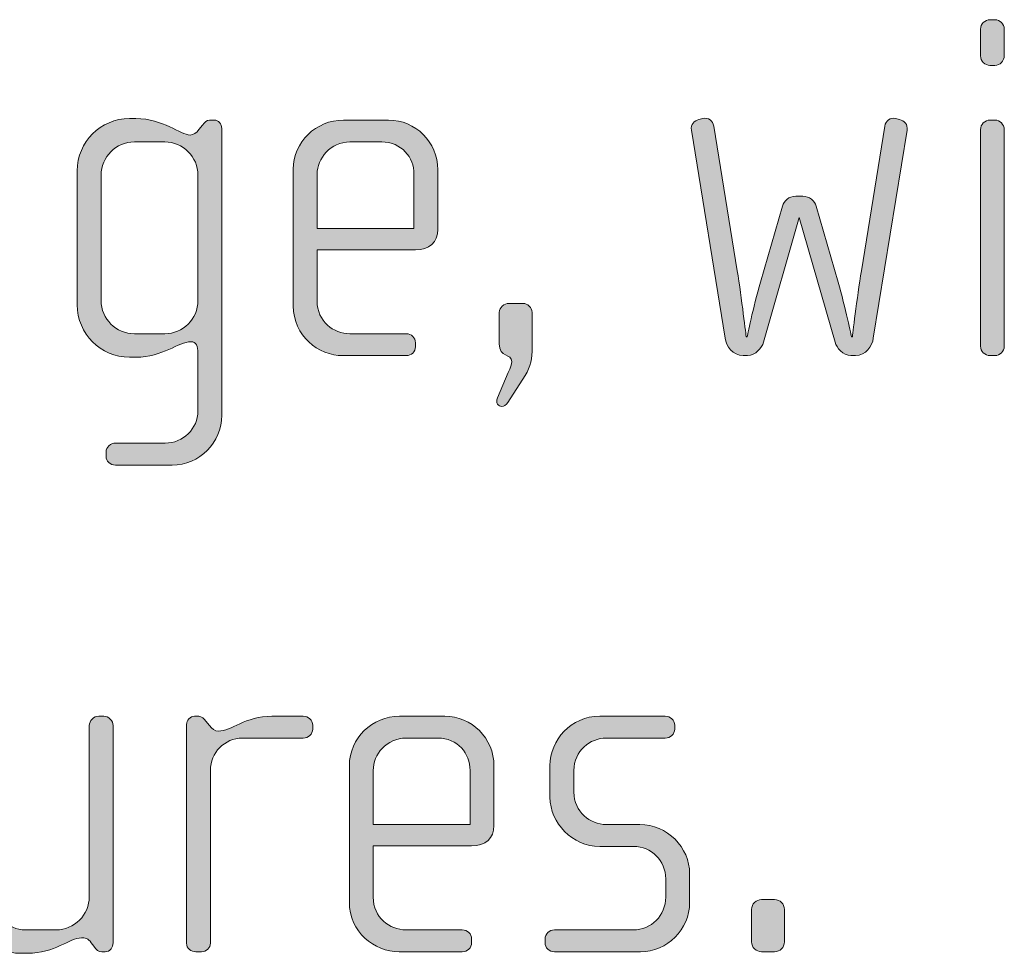
# Model space of a CAD drawing. Units: inches. Extents: x 6 to 184, y -291 to 306.
# Drawn here: x 73 to 78, y -271 to -266 of the extents above; entities that cross this region are included whole.
import ezdxf

# ---------------------------------------------------------------- set-up
doc = ezdxf.new("R2010")
doc.units = ezdxf.units.IN
doc.header["$MEASUREMENT"] = 0
doc.layers.add('Layer 1', color=7, linetype='Continuous')

msp = doc.modelspace()

# ---------------------------------------------------------------- hatches: boundary and pattern name
at = {"layer": 'Layer 1', "true_color": 0x231f20}
h = msp.add_hatch(color=179, dxfattribs=at)
h.dxf.hatch_style = 2
edge = h.paths.add_edge_path()
edge.add_spline(control_points=[(77.7281, -266.2225), (77.7281, -266.2225), (77.7033, -266.2225), (77.7033, -266.2225), (77.6786, -266.2225), (77.6564, -266.2001), (77.6564, -266.1753), (77.6564, -266.1753), (77.6564, -266.042), (77.6564, -266.042), (77.6564, -266.0172), (77.6786, -265.9951), (77.7033, -265.9951), (77.7033, -265.9951), (77.7281, -265.9951), (77.7281, -265.9951), (77.7527, -265.9951), (77.7749, -266.0172), (77.7749, -266.042), (77.7749, -266.042), (77.7749, -266.1729), (77.7749, -266.1729), (77.7749, -266.2001), (77.7527, -266.2225), (77.7281, -266.2225)], knot_values=[0, 0, 0, 0, 1, 1, 1, 2, 2, 2, 3, 3, 3, 4, 4, 4, 5, 5, 5, 6, 6, 6, 7, 7, 7, 8, 8, 8, 8], degree=3, periodic=1)
edge = h.paths.add_edge_path()
edge.add_spline(control_points=[(77.7281, -267.6653), (77.7281, -267.6653), (77.7033, -267.6653), (77.7033, -267.6653), (77.6786, -267.6653), (77.6564, -267.6429), (77.6564, -267.6185), (77.6564, -267.6185), (77.6564, -266.5412), (77.6564, -266.5412), (77.6564, -266.5164), (77.6786, -266.4943), (77.7033, -266.4943), (77.7033, -266.4943), (77.7281, -266.4943), (77.7281, -266.4943), (77.7527, -266.4943), (77.7749, -266.5164), (77.7749, -266.5412), (77.7749, -266.5412), (77.7749, -267.6185), (77.7749, -267.6185), (77.7749, -267.6429), (77.7527, -267.6653), (77.7281, -267.6653)], knot_values=[0, 0, 0, 0, 1, 1, 1, 2, 2, 2, 3, 3, 3, 4, 4, 4, 5, 5, 5, 6, 6, 6, 7, 7, 7, 8, 8, 8, 8], degree=3, periodic=1)
h = msp.add_hatch(color=179, dxfattribs=at)
h.dxf.hatch_style = 2
edge = h.paths.add_edge_path()
edge.add_spline(control_points=[(73.6365, -268.209), (73.6365, -268.209), (73.3549, -268.209), (73.3549, -268.209), (73.3277, -268.209), (73.3078, -268.1917), (73.3078, -268.1645), (73.3078, -268.1645), (73.3078, -268.1445), (73.3078, -268.1445), (73.3078, -268.1201), (73.3301, -268.1001), (73.3549, -268.1001), (73.3549, -268.1001), (73.6019, -268.1001), (73.6019, -268.1001), (73.6909, -268.1001), (73.765, -268.0284), (73.765, -267.9395), (73.765, -267.9395), (73.765, -267.6505), (73.765, -267.6505), (73.765, -267.6209), (73.7552, -267.5961), (73.7304, -267.5961), (73.6685, -267.5961), (73.5895, -267.6729), (73.4562, -267.6729), (73.4562, -267.6729), (73.4239, -267.6729), (73.4239, -267.6729), (73.2808, -267.6729), (73.1645, -267.5565), (73.1645, -267.4131), (73.1645, -267.4131), (73.1645, -266.7462), (73.1645, -266.7462), (73.1645, -266.6028), (73.2808, -266.4867), (73.4239, -266.4867), (73.4239, -266.4867), (73.4562, -266.4867), (73.4562, -266.4867), (73.5921, -266.4867), (73.6785, -266.5684), (73.7254, -266.5684), (73.7428, -266.5684), (73.7576, -266.5584), (73.77, -266.5412), (73.77, -266.5412), (73.7872, -266.5188), (73.7872, -266.5188), (73.7996, -266.504), (73.8094, -266.4943), (73.8219, -266.4943), (73.8219, -266.4943), (73.8465, -266.4943), (73.8465, -266.4943), (73.8663, -266.4943), (73.8835, -266.514), (73.8835, -266.536), (73.8835, -266.536), (73.8835, -267.9619), (73.8835, -267.9619), (73.8835, -268.0977), (73.7724, -268.209), (73.6365, -268.209)], knot_values=[0, 0, 0, 0, 1, 1, 1, 2, 2, 2, 3, 3, 3, 4, 4, 4, 5, 5, 5, 6, 6, 6, 7, 7, 7, 8, 8, 8, 9, 9, 9, 10, 10, 10, 11, 11, 11, 12, 12, 12, 13, 13, 13, 14, 14, 14, 15, 15, 15, 16, 16, 16, 17, 17, 17, 18, 18, 18, 19, 19, 19, 20, 20, 20, 21, 21, 21, 22, 22, 22, 22], degree=3, periodic=1)
edge = h.paths.add_edge_path()
edge.add_spline(control_points=[(73.765, -266.7686), (73.765, -266.6769), (73.6909, -266.6028), (73.5995, -266.6028), (73.5995, -266.6028), (73.4487, -266.6028), (73.4487, -266.6028), (73.3573, -266.6028), (73.2832, -266.6769), (73.2832, -266.7686), (73.2832, -266.7686), (73.2832, -267.3911), (73.2832, -267.3911), (73.2832, -267.4824), (73.3573, -267.5565), (73.4487, -267.5565), (73.4487, -267.5565), (73.5995, -267.5565), (73.5995, -267.5565), (73.6909, -267.5565), (73.765, -267.4824), (73.765, -267.3911), (73.765, -267.3911), (73.765, -266.7686), (73.765, -266.7686)], knot_values=[0, 0, 0, 0, 1, 1, 1, 2, 2, 2, 3, 3, 3, 4, 4, 4, 5, 5, 5, 6, 6, 6, 7, 7, 7, 8, 8, 8, 8], degree=3, periodic=1)
h = msp.add_hatch(color=179, dxfattribs=at)
h.dxf.hatch_style = 2
edge = h.paths.add_edge_path()
edge.add_spline(control_points=[(74.8466, -267.1389), (74.8466, -267.1389), (74.3574, -267.1389), (74.3574, -267.1389), (74.3574, -267.1389), (74.3574, -267.3935), (74.3574, -267.3935), (74.3574, -267.4948), (74.4389, -267.5565), (74.5205, -267.5565), (74.5205, -267.5565), (74.7996, -267.5565), (74.7996, -267.5565), (74.8268, -267.5565), (74.8466, -267.5764), (74.8466, -267.6012), (74.8466, -267.6012), (74.8466, -267.6209), (74.8466, -267.6209), (74.8466, -267.6457), (74.8268, -267.6653), (74.7996, -267.6653), (74.7996, -267.6653), (74.4859, -267.6653), (74.4859, -267.6653), (74.3624, -267.6653), (74.2387, -267.5664), (74.2387, -267.4183), (74.2387, -267.4183), (74.2387, -266.7389), (74.2387, -266.7389), (74.2387, -266.6028), (74.3524, -266.4943), (74.4883, -266.4943), (74.4883, -266.4943), (74.7131, -266.4943), (74.7131, -266.4943), (74.8466, -266.4943), (74.9577, -266.6028), (74.9577, -266.7413), (74.9577, -266.7413), (74.9577, -267.0376), (74.9577, -267.0376), (74.9577, -267.102), (74.9158, -267.1389), (74.8466, -267.1389)], knot_values=[0, 0, 0, 0, 1, 1, 1, 2, 2, 2, 3, 3, 3, 4, 4, 4, 5, 5, 5, 6, 6, 6, 7, 7, 7, 8, 8, 8, 9, 9, 9, 10, 10, 10, 11, 11, 11, 12, 12, 12, 13, 13, 13, 14, 14, 14, 15, 15, 15, 15], degree=3, periodic=1)
edge = h.paths.add_edge_path()
edge.add_spline(control_points=[(74.8392, -266.7634), (74.8392, -266.6793), (74.7773, -266.6028), (74.6786, -266.6028), (74.6786, -266.6028), (74.5205, -266.6028), (74.5205, -266.6028), (74.4241, -266.6028), (74.3574, -266.6845), (74.3574, -266.7634), (74.3574, -266.7634), (74.3574, -267.0328), (74.3574, -267.0328), (74.3574, -267.0328), (74.8392, -267.0328), (74.8392, -267.0328), (74.8392, -267.0328), (74.8392, -266.7634), (74.8392, -266.7634)], knot_values=[0, 0, 0, 0, 1, 1, 1, 2, 2, 2, 3, 3, 3, 4, 4, 4, 5, 5, 5, 6, 6, 6, 6], degree=3, periodic=1)
h = msp.add_hatch(color=179, dxfattribs=at)
h.dxf.hatch_style = 2
edge = h.paths.add_edge_path()
edge.add_spline(control_points=[(77.1235, -267.5788), (77.1185, -267.6161), (77.0864, -267.6653), (77.0346, -267.6653), (77.0346, -267.6653), (77.0122, -267.6653), (77.0122, -267.6653), (76.9727, -267.6653), (76.9405, -267.6257), (76.9331, -267.5985), (76.9331, -267.5985), (76.7553, -266.9784), (76.7553, -266.9784), (76.7553, -266.9784), (76.5774, -267.5985), (76.5774, -267.5985), (76.57, -267.6257), (76.5378, -267.6653), (76.4983, -267.6653), (76.4983, -267.6653), (76.4761, -267.6653), (76.4761, -267.6653), (76.4243, -267.6653), (76.3921, -267.6161), (76.3871, -267.5788), (76.3871, -267.5788), (76.2191, -266.5436), (76.2191, -266.5436), (76.2141, -266.5164), (76.2339, -266.4967), (76.2562, -266.4916), (76.2562, -266.4916), (76.276, -266.4867), (76.276, -266.4867), (76.3032, -266.4792), (76.3254, -266.4992), (76.3304, -266.524), (76.3304, -266.524), (76.4465, -267.2429), (76.4465, -267.2429), (76.4687, -267.3763), (76.4909, -267.5713), (76.4909, -267.5713), (76.4909, -267.5713), (76.4959, -267.5713), (76.4959, -267.5713), (76.4959, -267.5713), (76.5256, -267.4255), (76.5626, -267.2998), (76.5626, -267.2998), (76.6713, -266.9215), (76.6713, -266.9215), (76.6787, -266.8971), (76.7033, -266.8723), (76.738, -266.8723), (76.738, -266.8723), (76.7726, -266.8723), (76.7726, -266.8723), (76.8072, -266.8723), (76.8318, -266.8971), (76.8392, -266.9215), (76.8392, -266.9215), (76.9479, -267.2998), (76.9479, -267.2998), (76.9851, -267.4255), (77.0148, -267.5713), (77.0148, -267.5713), (77.0148, -267.5713), (77.0196, -267.5713), (77.0196, -267.5713), (77.0196, -267.5713), (77.042, -267.3763), (77.0642, -267.2429), (77.0642, -267.2429), (77.1803, -266.524), (77.1803, -266.524), (77.1851, -266.4992), (77.2075, -266.4792), (77.2346, -266.4867), (77.2346, -266.4867), (77.2544, -266.4916), (77.2544, -266.4916), (77.2766, -266.4967), (77.2964, -266.5164), (77.2914, -266.5436), (77.2914, -266.5436), (77.1235, -267.5788), (77.1235, -267.5788)], knot_values=[0, 0, 0, 0, 1, 1, 1, 2, 2, 2, 3, 3, 3, 4, 4, 4, 5, 5, 5, 6, 6, 6, 7, 7, 7, 8, 8, 8, 9, 9, 9, 10, 10, 10, 11, 11, 11, 12, 12, 12, 13, 13, 13, 14, 14, 14, 15, 15, 15, 16, 16, 16, 17, 17, 17, 18, 18, 18, 19, 19, 19, 20, 20, 20, 21, 21, 21, 22, 22, 22, 23, 23, 23, 24, 24, 24, 25, 25, 25, 26, 26, 26, 27, 27, 27, 28, 28, 28, 29, 29, 29, 29], degree=3, periodic=1)
h = msp.add_hatch(color=179, dxfattribs=at)
h.dxf.hatch_style = 2
edge = h.paths.add_edge_path()
edge.add_spline(control_points=[(75.3921, -267.7642), (75.3921, -267.7642), (75.3057, -267.8975), (75.3057, -267.8975), (75.2957, -267.9123), (75.2883, -267.9175), (75.276, -267.9175), (75.2586, -267.9175), (75.2438, -267.8999), (75.2538, -267.8755), (75.2538, -267.8755), (75.3081, -267.7494), (75.3081, -267.7494), (75.3181, -267.7246), (75.3255, -267.7073), (75.3255, -267.6949), (75.3255, -267.6529), (75.2636, -267.6777), (75.2636, -267.6061), (75.2636, -267.6061), (75.2636, -267.4503), (75.2636, -267.4503), (75.2636, -267.4255), (75.2858, -267.4059), (75.3131, -267.4059), (75.3131, -267.4059), (75.3823, -267.4059), (75.3823, -267.4059), (75.4019, -267.4059), (75.4267, -267.4255), (75.4267, -267.4503), (75.4267, -267.4503), (75.4267, -267.6233), (75.4267, -267.6233), (75.4267, -267.6801), (75.4193, -267.7197), (75.3921, -267.7642)], knot_values=[0, 0, 0, 0, 1, 1, 1, 2, 2, 2, 3, 3, 3, 4, 4, 4, 5, 5, 5, 6, 6, 6, 7, 7, 7, 8, 8, 8, 9, 9, 9, 10, 10, 10, 11, 11, 11, 12, 12, 12, 12], degree=3, periodic=1)
h = msp.add_hatch(color=179, dxfattribs=at)
h.dxf.hatch_style = 2
edge = h.paths.add_edge_path()
edge.add_spline(control_points=[(73.3035, -270.6288), (73.3035, -270.6288), (73.2861, -270.6288), (73.2861, -270.6288), (73.2689, -270.6288), (73.2591, -270.6188), (73.2467, -270.6016), (73.2467, -270.6016), (73.2343, -270.5843), (73.2343, -270.5843), (73.2195, -270.562), (73.2023, -270.5595), (73.1849, -270.5595), (73.128, -270.5595), (73.0515, -270.6364), (72.918, -270.6364), (72.918, -270.6364), (72.8834, -270.6364), (72.8834, -270.6364), (72.7403, -270.6364), (72.624, -270.5199), (72.624, -270.3766), (72.624, -270.3766), (72.624, -269.5047), (72.624, -269.5047), (72.624, -269.4798), (72.6462, -269.4578), (72.671, -269.4578), (72.671, -269.4578), (72.6956, -269.4578), (72.6956, -269.4578), (72.7205, -269.4578), (72.7427, -269.4798), (72.7427, -269.5047), (72.7427, -269.5047), (72.7427, -270.3546), (72.7427, -270.3546), (72.7427, -270.4459), (72.8167, -270.5199), (72.9082, -270.5199), (72.9082, -270.5199), (73.0589, -270.5199), (73.0589, -270.5199), (73.1504, -270.5199), (73.2245, -270.4459), (73.2245, -270.3546), (73.2245, -270.3546), (73.2245, -269.5047), (73.2245, -269.5047), (73.2245, -269.4798), (73.2467, -269.4578), (73.2713, -269.4578), (73.2713, -269.4578), (73.2961, -269.4578), (73.2961, -269.4578), (73.3208, -269.4578), (73.343, -269.4798), (73.343, -269.5047), (73.343, -269.5047), (73.343, -270.5843), (73.343, -270.5843), (73.343, -270.6064), (73.3282, -270.6288), (73.3035, -270.6288)], knot_values=[0, 0, 0, 0, 1, 1, 1, 2, 2, 2, 3, 3, 3, 4, 4, 4, 5, 5, 5, 6, 6, 6, 7, 7, 7, 8, 8, 8, 9, 9, 9, 10, 10, 10, 11, 11, 11, 12, 12, 12, 13, 13, 13, 14, 14, 14, 15, 15, 15, 16, 16, 16, 17, 17, 17, 18, 18, 18, 19, 19, 19, 20, 20, 20, 21, 21, 21, 21], degree=3, periodic=1)
h = msp.add_hatch(color=179, dxfattribs=at)
h.dxf.hatch_style = 2
edge = h.paths.add_edge_path()
edge.add_spline(control_points=[(74.2887, -269.5663), (74.2887, -269.5663), (73.9872, -269.5663), (73.9872, -269.5663), (73.8957, -269.5663), (73.8267, -269.6404), (73.8267, -269.7269), (73.8267, -269.7269), (73.8267, -270.5868), (73.8267, -270.5868), (73.8267, -270.6091), (73.8069, -270.6288), (73.7822, -270.6288), (73.7822, -270.6288), (73.755, -270.6288), (73.755, -270.6288), (73.7302, -270.6288), (73.708, -270.6116), (73.708, -270.5868), (73.708, -270.5868), (73.708, -269.4995), (73.708, -269.4995), (73.708, -269.4774), (73.7254, -269.4578), (73.7476, -269.4578), (73.7476, -269.4578), (73.7698, -269.4578), (73.7698, -269.4578), (73.7822, -269.4578), (73.797, -269.4726), (73.8045, -269.4823), (73.8045, -269.4823), (73.8217, -269.5047), (73.8217, -269.5047), (73.8341, -269.5195), (73.8489, -269.5319), (73.8661, -269.5319), (73.9304, -269.5319), (73.9996, -269.4578), (74.1329, -269.4578), (74.1329, -269.4578), (74.2887, -269.4578), (74.2887, -269.4578), (74.3135, -269.4578), (74.3357, -269.4774), (74.3357, -269.5022), (74.3357, -269.5022), (74.3357, -269.5219), (74.3357, -269.5219), (74.3357, -269.5467), (74.3135, -269.5663), (74.2887, -269.5663)], knot_values=[0, 0, 0, 0, 1, 1, 1, 2, 2, 2, 3, 3, 3, 4, 4, 4, 5, 5, 5, 6, 6, 6, 7, 7, 7, 8, 8, 8, 9, 9, 9, 10, 10, 10, 11, 11, 11, 12, 12, 12, 13, 13, 13, 14, 14, 14, 15, 15, 15, 16, 16, 16, 17, 17, 17, 17], degree=3, periodic=1)
h = msp.add_hatch(color=179, dxfattribs=at)
h.dxf.hatch_style = 2
edge = h.paths.add_edge_path()
edge.add_spline(control_points=[(75.1258, -270.1024), (75.1258, -270.1024), (74.6366, -270.1024), (74.6366, -270.1024), (74.6366, -270.1024), (74.6366, -270.357), (74.6366, -270.357), (74.6366, -270.4583), (74.7181, -270.5199), (74.7997, -270.5199), (74.7997, -270.5199), (75.0788, -270.5199), (75.0788, -270.5199), (75.106, -270.5199), (75.1258, -270.5399), (75.1258, -270.5647), (75.1258, -270.5647), (75.1258, -270.5843), (75.1258, -270.5843), (75.1258, -270.6091), (75.106, -270.6288), (75.0788, -270.6288), (75.0788, -270.6288), (74.7651, -270.6288), (74.7651, -270.6288), (74.6416, -270.6288), (74.5179, -270.5299), (74.5179, -270.3818), (74.5179, -270.3818), (74.5179, -269.7024), (74.5179, -269.7024), (74.5179, -269.5663), (74.6316, -269.4578), (74.7675, -269.4578), (74.7675, -269.4578), (74.9923, -269.4578), (74.9923, -269.4578), (75.1258, -269.4578), (75.2369, -269.5663), (75.2369, -269.7048), (75.2369, -269.7048), (75.2369, -270.0011), (75.2369, -270.0011), (75.2369, -270.0655), (75.1951, -270.1024), (75.1258, -270.1024)], knot_values=[0, 0, 0, 0, 1, 1, 1, 2, 2, 2, 3, 3, 3, 4, 4, 4, 5, 5, 5, 6, 6, 6, 7, 7, 7, 8, 8, 8, 9, 9, 9, 10, 10, 10, 11, 11, 11, 12, 12, 12, 13, 13, 13, 14, 14, 14, 15, 15, 15, 15], degree=3, periodic=1)
edge = h.paths.add_edge_path()
edge.add_spline(control_points=[(75.1184, -269.7269), (75.1184, -269.6428), (75.0566, -269.5663), (74.9579, -269.5663), (74.9579, -269.5663), (74.7997, -269.5663), (74.7997, -269.5663), (74.7033, -269.5663), (74.6366, -269.648), (74.6366, -269.7269), (74.6366, -269.7269), (74.6366, -269.9963), (74.6366, -269.9963), (74.6366, -269.9963), (75.1184, -269.9963), (75.1184, -269.9963), (75.1184, -269.9963), (75.1184, -269.7269), (75.1184, -269.7269)], knot_values=[0, 0, 0, 0, 1, 1, 1, 2, 2, 2, 3, 3, 3, 4, 4, 4, 5, 5, 5, 6, 6, 6, 6], degree=3, periodic=1)
h = msp.add_hatch(color=179, dxfattribs=at)
h.dxf.hatch_style = 2
edge = h.paths.add_edge_path()
edge.add_spline(control_points=[(75.9654, -270.6288), (75.9654, -270.6288), (75.5379, -270.6288), (75.5379, -270.6288), (75.5108, -270.6288), (75.491, -270.6091), (75.491, -270.5843), (75.491, -270.5843), (75.491, -270.5647), (75.491, -270.5647), (75.491, -270.5399), (75.5132, -270.5199), (75.5379, -270.5199), (75.5379, -270.5199), (75.9284, -270.5199), (75.9284, -270.5199), (76.0196, -270.5199), (76.0913, -270.4483), (76.0913, -270.357), (76.0913, -270.357), (76.0913, -270.2657), (76.0913, -270.2657), (76.0913, -270.1768), (76.0196, -270.1051), (75.9308, -270.1051), (75.9308, -270.1051), (75.7628, -270.1051), (75.7628, -270.1051), (75.6269, -270.1051), (75.5156, -269.9887), (75.5156, -269.8605), (75.5156, -269.8605), (75.5156, -269.7024), (75.5156, -269.7024), (75.5156, -269.5763), (75.6195, -269.4578), (75.7628, -269.4578), (75.7628, -269.4578), (76.0889, -269.4578), (76.0889, -269.4578), (76.1135, -269.4578), (76.1357, -269.4774), (76.1357, -269.5022), (76.1357, -269.5022), (76.1357, -269.5219), (76.1357, -269.5219), (76.1357, -269.5467), (76.1135, -269.5663), (76.0889, -269.5663), (76.0889, -269.5663), (75.7949, -269.5663), (75.7949, -269.5663), (75.7158, -269.5663), (75.6343, -269.6307), (75.6343, -269.7269), (75.6343, -269.7269), (75.6343, -269.8357), (75.6343, -269.8357), (75.6343, -269.9322), (75.7158, -269.9963), (75.7949, -269.9963), (75.7949, -269.9963), (75.9628, -269.9963), (75.9628, -269.9963), (76.0987, -269.9963), (76.21, -270.11), (76.21, -270.2409), (76.21, -270.2409), (76.21, -270.3842), (76.21, -270.3842), (76.21, -270.5175), (76.0987, -270.6288), (75.9654, -270.6288)], knot_values=[0, 0, 0, 0, 1, 1, 1, 2, 2, 2, 3, 3, 3, 4, 4, 4, 5, 5, 5, 6, 6, 6, 7, 7, 7, 8, 8, 8, 9, 9, 9, 10, 10, 10, 11, 11, 11, 12, 12, 12, 13, 13, 13, 14, 14, 14, 15, 15, 15, 16, 16, 16, 17, 17, 17, 18, 18, 18, 19, 19, 19, 20, 20, 20, 21, 21, 21, 22, 22, 22, 23, 23, 23, 24, 24, 24, 24], degree=3, periodic=1)
h = msp.add_hatch(color=179, dxfattribs=at)
h.dxf.hatch_style = 2
edge = h.paths.add_edge_path()
edge.add_spline(control_points=[(76.632, -270.6288), (76.632, -270.6288), (76.5678, -270.6288), (76.5678, -270.6288), (76.5405, -270.6288), (76.5183, -270.6064), (76.5183, -270.5795), (76.5183, -270.5795), (76.5183, -270.4186), (76.5183, -270.4186), (76.5183, -270.3914), (76.5405, -270.3694), (76.5678, -270.3694), (76.5678, -270.3694), (76.632, -270.3694), (76.632, -270.3694), (76.6592, -270.3694), (76.6815, -270.3914), (76.6815, -270.4186), (76.6815, -270.4186), (76.6815, -270.5795), (76.6815, -270.5795), (76.6815, -270.6064), (76.6592, -270.6288), (76.632, -270.6288)], knot_values=[0, 0, 0, 0, 1, 1, 1, 2, 2, 2, 3, 3, 3, 4, 4, 4, 5, 5, 5, 6, 6, 6, 7, 7, 7, 8, 8, 8, 8], degree=3, periodic=1)

# ---------------------------------------------------------------- linework, layer by layer
at = {"layer": 'Layer 1', "lineweight": 0}
for points, knots in [([(77.7281, -266.2225), (77.7281, -266.2225), (77.7033, -266.2225), (77.7033, -266.2225), (77.6786, -266.2225), (77.6564, -266.2001), (77.6564, -266.1753), (77.6564, -266.1753), (77.6564, -266.042), (77.6564, -266.042), (77.6564, -266.0172), (77.6786, -265.9951), (77.7033, -265.9951), (77.7033, -265.9951), (77.7281, -265.9951), (77.7281, -265.9951), (77.7527, -265.9951), (77.7749, -266.0172), (77.7749, -266.042), (77.7749, -266.042), (77.7749, -266.1729), (77.7749, -266.1729), (77.7749, -266.2001), (77.7527, -266.2225), (77.7281, -266.2225)], [0, 0, 0, 0, 1, 1, 1, 2, 2, 2, 3, 3, 3, 4, 4, 4, 5, 5, 5, 6, 6, 6, 7, 7, 7, 8, 8, 8, 8]), ([(73.6365, -268.209), (73.6365, -268.209), (73.3549, -268.209), (73.3549, -268.209), (73.3277, -268.209), (73.3078, -268.1917), (73.3078, -268.1645), (73.3078, -268.1645), (73.3078, -268.1445), (73.3078, -268.1445), (73.3078, -268.1201), (73.3301, -268.1001), (73.3549, -268.1001), (73.3549, -268.1001), (73.6019, -268.1001), (73.6019, -268.1001), (73.6909, -268.1001), (73.765, -268.0284), (73.765, -267.9395), (73.765, -267.9395), (73.765, -267.6505), (73.765, -267.6505), (73.765, -267.6209), (73.7552, -267.5961), (73.7304, -267.5961), (73.6685, -267.5961), (73.5895, -267.6729), (73.4562, -267.6729), (73.4562, -267.6729), (73.4239, -267.6729), (73.4239, -267.6729), (73.2808, -267.6729), (73.1645, -267.5565), (73.1645, -267.4131), (73.1645, -267.4131), (73.1645, -266.7462), (73.1645, -266.7462), (73.1645, -266.6028), (73.2808, -266.4867), (73.4239, -266.4867), (73.4239, -266.4867), (73.4562, -266.4867), (73.4562, -266.4867), (73.5921, -266.4867), (73.6785, -266.5684), (73.7254, -266.5684), (73.7428, -266.5684), (73.7576, -266.5584), (73.77, -266.5412), (73.77, -266.5412), (73.7872, -266.5188), (73.7872, -266.5188), (73.7996, -266.504), (73.8094, -266.4943), (73.8219, -266.4943), (73.8219, -266.4943), (73.8465, -266.4943), (73.8465, -266.4943), (73.8663, -266.4943), (73.8835, -266.514), (73.8835, -266.536), (73.8835, -266.536), (73.8835, -267.9619), (73.8835, -267.9619), (73.8835, -268.0977), (73.7724, -268.209), (73.6365, -268.209)], [0, 0, 0, 0, 1, 1, 1, 2, 2, 2, 3, 3, 3, 4, 4, 4, 5, 5, 5, 6, 6, 6, 7, 7, 7, 8, 8, 8, 9, 9, 9, 10, 10, 10, 11, 11, 11, 12, 12, 12, 13, 13, 13, 14, 14, 14, 15, 15, 15, 16, 16, 16, 17, 17, 17, 18, 18, 18, 19, 19, 19, 20, 20, 20, 21, 21, 21, 22, 22, 22, 22]), ([(74.8466, -267.1389), (74.8466, -267.1389), (74.3574, -267.1389), (74.3574, -267.1389), (74.3574, -267.1389), (74.3574, -267.3935), (74.3574, -267.3935), (74.3574, -267.4948), (74.4389, -267.5565), (74.5205, -267.5565), (74.5205, -267.5565), (74.7996, -267.5565), (74.7996, -267.5565), (74.8268, -267.5565), (74.8466, -267.5764), (74.8466, -267.6012), (74.8466, -267.6012), (74.8466, -267.6209), (74.8466, -267.6209), (74.8466, -267.6457), (74.8268, -267.6653), (74.7996, -267.6653), (74.7996, -267.6653), (74.4859, -267.6653), (74.4859, -267.6653), (74.3624, -267.6653), (74.2387, -267.5664), (74.2387, -267.4183), (74.2387, -267.4183), (74.2387, -266.7389), (74.2387, -266.7389), (74.2387, -266.6028), (74.3524, -266.4943), (74.4883, -266.4943), (74.4883, -266.4943), (74.7131, -266.4943), (74.7131, -266.4943), (74.8466, -266.4943), (74.9577, -266.6028), (74.9577, -266.7413), (74.9577, -266.7413), (74.9577, -267.0376), (74.9577, -267.0376), (74.9577, -267.102), (74.9158, -267.1389), (74.8466, -267.1389)], [0, 0, 0, 0, 1, 1, 1, 2, 2, 2, 3, 3, 3, 4, 4, 4, 5, 5, 5, 6, 6, 6, 7, 7, 7, 8, 8, 8, 9, 9, 9, 10, 10, 10, 11, 11, 11, 12, 12, 12, 13, 13, 13, 14, 14, 14, 15, 15, 15, 15]), ([(77.1235, -267.5788), (77.1185, -267.6161), (77.0864, -267.6653), (77.0346, -267.6653), (77.0346, -267.6653), (77.0122, -267.6653), (77.0122, -267.6653), (76.9727, -267.6653), (76.9405, -267.6257), (76.9331, -267.5985), (76.9331, -267.5985), (76.7553, -266.9784), (76.7553, -266.9784), (76.7553, -266.9784), (76.5774, -267.5985), (76.5774, -267.5985), (76.57, -267.6257), (76.5378, -267.6653), (76.4983, -267.6653), (76.4983, -267.6653), (76.4761, -267.6653), (76.4761, -267.6653), (76.4243, -267.6653), (76.3921, -267.6161), (76.3871, -267.5788), (76.3871, -267.5788), (76.2191, -266.5436), (76.2191, -266.5436), (76.2141, -266.5164), (76.2339, -266.4967), (76.2562, -266.4916), (76.2562, -266.4916), (76.276, -266.4867), (76.276, -266.4867), (76.3032, -266.4792), (76.3254, -266.4992), (76.3304, -266.524), (76.3304, -266.524), (76.4465, -267.2429), (76.4465, -267.2429), (76.4687, -267.3763), (76.4909, -267.5713), (76.4909, -267.5713), (76.4909, -267.5713), (76.4959, -267.5713), (76.4959, -267.5713), (76.4959, -267.5713), (76.5256, -267.4255), (76.5626, -267.2998), (76.5626, -267.2998), (76.6713, -266.9215), (76.6713, -266.9215), (76.6787, -266.8971), (76.7033, -266.8723), (76.738, -266.8723), (76.738, -266.8723), (76.7726, -266.8723), (76.7726, -266.8723), (76.8072, -266.8723), (76.8318, -266.8971), (76.8392, -266.9215), (76.8392, -266.9215), (76.9479, -267.2998), (76.9479, -267.2998), (76.9851, -267.4255), (77.0148, -267.5713), (77.0148, -267.5713), (77.0148, -267.5713), (77.0196, -267.5713), (77.0196, -267.5713), (77.0196, -267.5713), (77.042, -267.3763), (77.0642, -267.2429), (77.0642, -267.2429), (77.1803, -266.524), (77.1803, -266.524), (77.1851, -266.4992), (77.2075, -266.4792), (77.2346, -266.4867), (77.2346, -266.4867), (77.2544, -266.4916), (77.2544, -266.4916), (77.2766, -266.4967), (77.2964, -266.5164), (77.2914, -266.5436), (77.2914, -266.5436), (77.1235, -267.5788), (77.1235, -267.5788)], [0, 0, 0, 0, 1, 1, 1, 2, 2, 2, 3, 3, 3, 4, 4, 4, 5, 5, 5, 6, 6, 6, 7, 7, 7, 8, 8, 8, 9, 9, 9, 10, 10, 10, 11, 11, 11, 12, 12, 12, 13, 13, 13, 14, 14, 14, 15, 15, 15, 16, 16, 16, 17, 17, 17, 18, 18, 18, 19, 19, 19, 20, 20, 20, 21, 21, 21, 22, 22, 22, 23, 23, 23, 24, 24, 24, 25, 25, 25, 26, 26, 26, 27, 27, 27, 28, 28, 28, 29, 29, 29, 29]), ([(77.7281, -267.6653), (77.7281, -267.6653), (77.7033, -267.6653), (77.7033, -267.6653), (77.6786, -267.6653), (77.6564, -267.6429), (77.6564, -267.6185), (77.6564, -267.6185), (77.6564, -266.5412), (77.6564, -266.5412), (77.6564, -266.5164), (77.6786, -266.4943), (77.7033, -266.4943), (77.7033, -266.4943), (77.7281, -266.4943), (77.7281, -266.4943), (77.7527, -266.4943), (77.7749, -266.5164), (77.7749, -266.5412), (77.7749, -266.5412), (77.7749, -267.6185), (77.7749, -267.6185), (77.7749, -267.6429), (77.7527, -267.6653), (77.7281, -267.6653)], [0, 0, 0, 0, 1, 1, 1, 2, 2, 2, 3, 3, 3, 4, 4, 4, 5, 5, 5, 6, 6, 6, 7, 7, 7, 8, 8, 8, 8]), ([(73.765, -266.7686), (73.765, -266.6769), (73.6909, -266.6028), (73.5995, -266.6028), (73.5995, -266.6028), (73.4487, -266.6028), (73.4487, -266.6028), (73.3573, -266.6028), (73.2832, -266.6769), (73.2832, -266.7686), (73.2832, -266.7686), (73.2832, -267.3911), (73.2832, -267.3911), (73.2832, -267.4824), (73.3573, -267.5565), (73.4487, -267.5565), (73.4487, -267.5565), (73.5995, -267.5565), (73.5995, -267.5565), (73.6909, -267.5565), (73.765, -267.4824), (73.765, -267.3911), (73.765, -267.3911), (73.765, -266.7686), (73.765, -266.7686)], [0, 0, 0, 0, 1, 1, 1, 2, 2, 2, 3, 3, 3, 4, 4, 4, 5, 5, 5, 6, 6, 6, 7, 7, 7, 8, 8, 8, 8]), ([(74.8392, -266.7634), (74.8392, -266.6793), (74.7773, -266.6028), (74.6786, -266.6028), (74.6786, -266.6028), (74.5205, -266.6028), (74.5205, -266.6028), (74.4241, -266.6028), (74.3574, -266.6845), (74.3574, -266.7634), (74.3574, -266.7634), (74.3574, -267.0328), (74.3574, -267.0328), (74.3574, -267.0328), (74.8392, -267.0328), (74.8392, -267.0328), (74.8392, -267.0328), (74.8392, -266.7634), (74.8392, -266.7634)], [0, 0, 0, 0, 1, 1, 1, 2, 2, 2, 3, 3, 3, 4, 4, 4, 5, 5, 5, 6, 6, 6, 6]), ([(75.3921, -267.7642), (75.3921, -267.7642), (75.3057, -267.8975), (75.3057, -267.8975), (75.2957, -267.9123), (75.2883, -267.9175), (75.276, -267.9175), (75.2586, -267.9175), (75.2438, -267.8999), (75.2538, -267.8755), (75.2538, -267.8755), (75.3081, -267.7494), (75.3081, -267.7494), (75.3181, -267.7246), (75.3255, -267.7073), (75.3255, -267.6949), (75.3255, -267.6529), (75.2636, -267.6777), (75.2636, -267.6061), (75.2636, -267.6061), (75.2636, -267.4503), (75.2636, -267.4503), (75.2636, -267.4255), (75.2858, -267.4059), (75.3131, -267.4059), (75.3131, -267.4059), (75.3823, -267.4059), (75.3823, -267.4059), (75.4019, -267.4059), (75.4267, -267.4255), (75.4267, -267.4503), (75.4267, -267.4503), (75.4267, -267.6233), (75.4267, -267.6233), (75.4267, -267.6801), (75.4193, -267.7197), (75.3921, -267.7642)], [0, 0, 0, 0, 1, 1, 1, 2, 2, 2, 3, 3, 3, 4, 4, 4, 5, 5, 5, 6, 6, 6, 7, 7, 7, 8, 8, 8, 9, 9, 9, 10, 10, 10, 11, 11, 11, 12, 12, 12, 12]), ([(73.3035, -270.6288), (73.3035, -270.6288), (73.2861, -270.6288), (73.2861, -270.6288), (73.2689, -270.6288), (73.2591, -270.6188), (73.2467, -270.6016), (73.2467, -270.6016), (73.2343, -270.5843), (73.2343, -270.5843), (73.2195, -270.562), (73.2023, -270.5595), (73.1849, -270.5595), (73.128, -270.5595), (73.0515, -270.6364), (72.918, -270.6364), (72.918, -270.6364), (72.8834, -270.6364), (72.8834, -270.6364), (72.7403, -270.6364), (72.624, -270.5199), (72.624, -270.3766), (72.624, -270.3766), (72.624, -269.5047), (72.624, -269.5047), (72.624, -269.4798), (72.6462, -269.4578), (72.671, -269.4578), (72.671, -269.4578), (72.6956, -269.4578), (72.6956, -269.4578), (72.7205, -269.4578), (72.7427, -269.4798), (72.7427, -269.5047), (72.7427, -269.5047), (72.7427, -270.3546), (72.7427, -270.3546), (72.7427, -270.4459), (72.8167, -270.5199), (72.9082, -270.5199), (72.9082, -270.5199), (73.0589, -270.5199), (73.0589, -270.5199), (73.1504, -270.5199), (73.2245, -270.4459), (73.2245, -270.3546), (73.2245, -270.3546), (73.2245, -269.5047), (73.2245, -269.5047), (73.2245, -269.4798), (73.2467, -269.4578), (73.2713, -269.4578), (73.2713, -269.4578), (73.2961, -269.4578), (73.2961, -269.4578), (73.3208, -269.4578), (73.343, -269.4798), (73.343, -269.5047), (73.343, -269.5047), (73.343, -270.5843), (73.343, -270.5843), (73.343, -270.6064), (73.3282, -270.6288), (73.3035, -270.6288)], [0, 0, 0, 0, 1, 1, 1, 2, 2, 2, 3, 3, 3, 4, 4, 4, 5, 5, 5, 6, 6, 6, 7, 7, 7, 8, 8, 8, 9, 9, 9, 10, 10, 10, 11, 11, 11, 12, 12, 12, 13, 13, 13, 14, 14, 14, 15, 15, 15, 16, 16, 16, 17, 17, 17, 18, 18, 18, 19, 19, 19, 20, 20, 20, 21, 21, 21, 21]), ([(74.2887, -269.5663), (74.2887, -269.5663), (73.9872, -269.5663), (73.9872, -269.5663), (73.8957, -269.5663), (73.8267, -269.6404), (73.8267, -269.7269), (73.8267, -269.7269), (73.8267, -270.5868), (73.8267, -270.5868), (73.8267, -270.6091), (73.8069, -270.6288), (73.7822, -270.6288), (73.7822, -270.6288), (73.755, -270.6288), (73.755, -270.6288), (73.7302, -270.6288), (73.708, -270.6116), (73.708, -270.5868), (73.708, -270.5868), (73.708, -269.4995), (73.708, -269.4995), (73.708, -269.4774), (73.7254, -269.4578), (73.7476, -269.4578), (73.7476, -269.4578), (73.7698, -269.4578), (73.7698, -269.4578), (73.7822, -269.4578), (73.797, -269.4726), (73.8045, -269.4823), (73.8045, -269.4823), (73.8217, -269.5047), (73.8217, -269.5047), (73.8341, -269.5195), (73.8489, -269.5319), (73.8661, -269.5319), (73.9304, -269.5319), (73.9996, -269.4578), (74.1329, -269.4578), (74.1329, -269.4578), (74.2887, -269.4578), (74.2887, -269.4578), (74.3135, -269.4578), (74.3357, -269.4774), (74.3357, -269.5022), (74.3357, -269.5022), (74.3357, -269.5219), (74.3357, -269.5219), (74.3357, -269.5467), (74.3135, -269.5663), (74.2887, -269.5663)], [0, 0, 0, 0, 1, 1, 1, 2, 2, 2, 3, 3, 3, 4, 4, 4, 5, 5, 5, 6, 6, 6, 7, 7, 7, 8, 8, 8, 9, 9, 9, 10, 10, 10, 11, 11, 11, 12, 12, 12, 13, 13, 13, 14, 14, 14, 15, 15, 15, 16, 16, 16, 17, 17, 17, 17]), ([(75.1258, -270.1024), (75.1258, -270.1024), (74.6366, -270.1024), (74.6366, -270.1024), (74.6366, -270.1024), (74.6366, -270.357), (74.6366, -270.357), (74.6366, -270.4583), (74.7181, -270.5199), (74.7997, -270.5199), (74.7997, -270.5199), (75.0788, -270.5199), (75.0788, -270.5199), (75.106, -270.5199), (75.1258, -270.5399), (75.1258, -270.5647), (75.1258, -270.5647), (75.1258, -270.5843), (75.1258, -270.5843), (75.1258, -270.6091), (75.106, -270.6288), (75.0788, -270.6288), (75.0788, -270.6288), (74.7651, -270.6288), (74.7651, -270.6288), (74.6416, -270.6288), (74.5179, -270.5299), (74.5179, -270.3818), (74.5179, -270.3818), (74.5179, -269.7024), (74.5179, -269.7024), (74.5179, -269.5663), (74.6316, -269.4578), (74.7675, -269.4578), (74.7675, -269.4578), (74.9923, -269.4578), (74.9923, -269.4578), (75.1258, -269.4578), (75.2369, -269.5663), (75.2369, -269.7048), (75.2369, -269.7048), (75.2369, -270.0011), (75.2369, -270.0011), (75.2369, -270.0655), (75.1951, -270.1024), (75.1258, -270.1024)], [0, 0, 0, 0, 1, 1, 1, 2, 2, 2, 3, 3, 3, 4, 4, 4, 5, 5, 5, 6, 6, 6, 7, 7, 7, 8, 8, 8, 9, 9, 9, 10, 10, 10, 11, 11, 11, 12, 12, 12, 13, 13, 13, 14, 14, 14, 15, 15, 15, 15]), ([(75.9654, -270.6288), (75.9654, -270.6288), (75.5379, -270.6288), (75.5379, -270.6288), (75.5108, -270.6288), (75.491, -270.6091), (75.491, -270.5843), (75.491, -270.5843), (75.491, -270.5647), (75.491, -270.5647), (75.491, -270.5399), (75.5132, -270.5199), (75.5379, -270.5199), (75.5379, -270.5199), (75.9284, -270.5199), (75.9284, -270.5199), (76.0196, -270.5199), (76.0913, -270.4483), (76.0913, -270.357), (76.0913, -270.357), (76.0913, -270.2657), (76.0913, -270.2657), (76.0913, -270.1768), (76.0196, -270.1051), (75.9308, -270.1051), (75.9308, -270.1051), (75.7628, -270.1051), (75.7628, -270.1051), (75.6269, -270.1051), (75.5156, -269.9887), (75.5156, -269.8605), (75.5156, -269.8605), (75.5156, -269.7024), (75.5156, -269.7024), (75.5156, -269.5763), (75.6195, -269.4578), (75.7628, -269.4578), (75.7628, -269.4578), (76.0889, -269.4578), (76.0889, -269.4578), (76.1135, -269.4578), (76.1357, -269.4774), (76.1357, -269.5022), (76.1357, -269.5022), (76.1357, -269.5219), (76.1357, -269.5219), (76.1357, -269.5467), (76.1135, -269.5663), (76.0889, -269.5663), (76.0889, -269.5663), (75.7949, -269.5663), (75.7949, -269.5663), (75.7158, -269.5663), (75.6343, -269.6307), (75.6343, -269.7269), (75.6343, -269.7269), (75.6343, -269.8357), (75.6343, -269.8357), (75.6343, -269.9322), (75.7158, -269.9963), (75.7949, -269.9963), (75.7949, -269.9963), (75.9628, -269.9963), (75.9628, -269.9963), (76.0987, -269.9963), (76.21, -270.11), (76.21, -270.2409), (76.21, -270.2409), (76.21, -270.3842), (76.21, -270.3842), (76.21, -270.5175), (76.0987, -270.6288), (75.9654, -270.6288)], [0, 0, 0, 0, 1, 1, 1, 2, 2, 2, 3, 3, 3, 4, 4, 4, 5, 5, 5, 6, 6, 6, 7, 7, 7, 8, 8, 8, 9, 9, 9, 10, 10, 10, 11, 11, 11, 12, 12, 12, 13, 13, 13, 14, 14, 14, 15, 15, 15, 16, 16, 16, 17, 17, 17, 18, 18, 18, 19, 19, 19, 20, 20, 20, 21, 21, 21, 22, 22, 22, 23, 23, 23, 24, 24, 24, 24]), ([(75.1184, -269.7269), (75.1184, -269.6428), (75.0566, -269.5663), (74.9579, -269.5663), (74.9579, -269.5663), (74.7997, -269.5663), (74.7997, -269.5663), (74.7033, -269.5663), (74.6366, -269.648), (74.6366, -269.7269), (74.6366, -269.7269), (74.6366, -269.9963), (74.6366, -269.9963), (74.6366, -269.9963), (75.1184, -269.9963), (75.1184, -269.9963), (75.1184, -269.9963), (75.1184, -269.7269), (75.1184, -269.7269)], [0, 0, 0, 0, 1, 1, 1, 2, 2, 2, 3, 3, 3, 4, 4, 4, 5, 5, 5, 6, 6, 6, 6]), ([(76.632, -270.6288), (76.632, -270.6288), (76.5678, -270.6288), (76.5678, -270.6288), (76.5405, -270.6288), (76.5183, -270.6064), (76.5183, -270.5795), (76.5183, -270.5795), (76.5183, -270.4186), (76.5183, -270.4186), (76.5183, -270.3914), (76.5405, -270.3694), (76.5678, -270.3694), (76.5678, -270.3694), (76.632, -270.3694), (76.632, -270.3694), (76.6592, -270.3694), (76.6815, -270.3914), (76.6815, -270.4186), (76.6815, -270.4186), (76.6815, -270.5795), (76.6815, -270.5795), (76.6815, -270.6064), (76.6592, -270.6288), (76.632, -270.6288)], [0, 0, 0, 0, 1, 1, 1, 2, 2, 2, 3, 3, 3, 4, 4, 4, 5, 5, 5, 6, 6, 6, 7, 7, 7, 8, 8, 8, 8])]:
    msp.add_open_spline(points, degree=3, knots=knots, dxfattribs=at)

doc.saveas('drawing.dxf')
